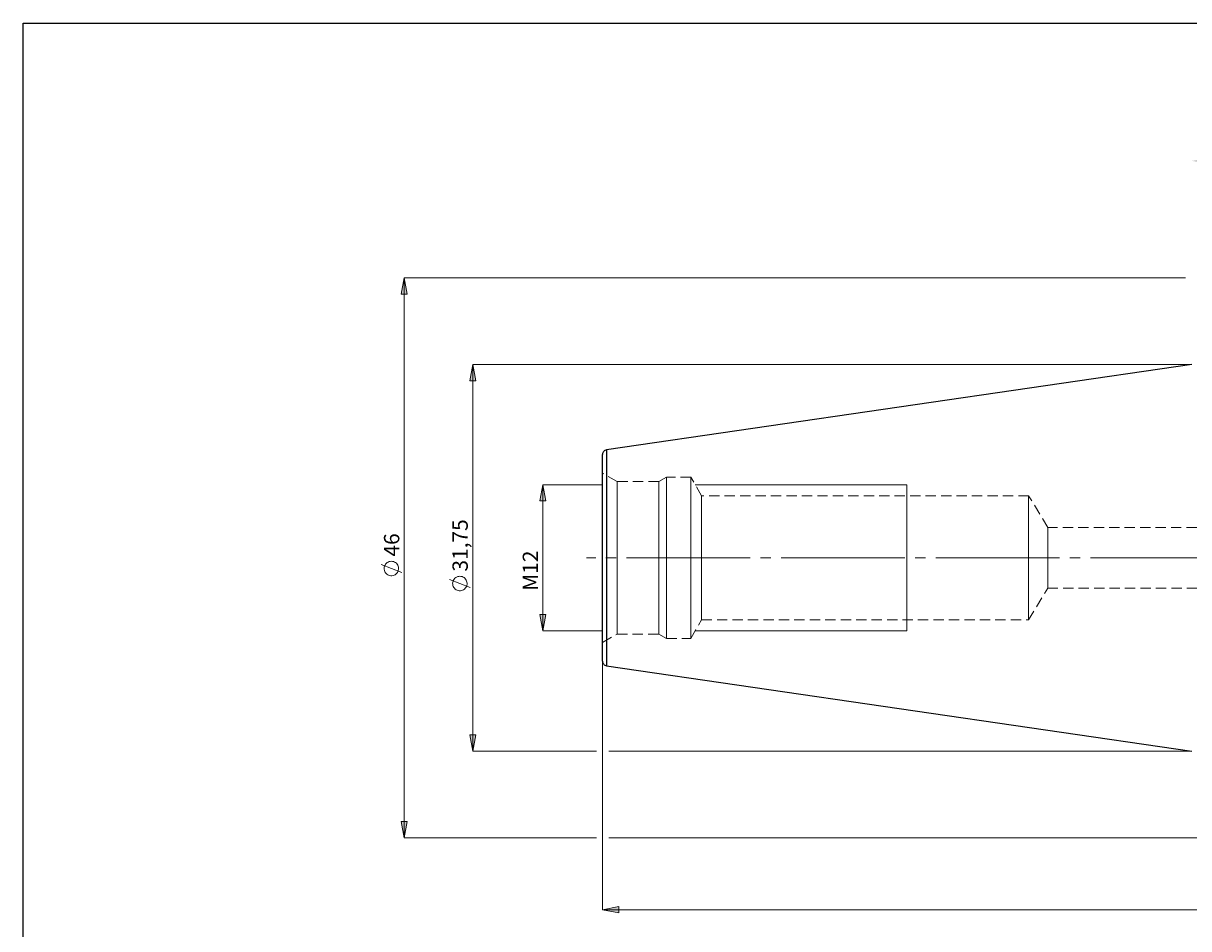
# Model space of a CAD drawing. Extents: x 13 to 827, y 18 to 576.
# Drawn here: x 13 to 420, y 260 to 576 of the extents above; entities that cross this region are included whole.
import ezdxf

# ---------------------------------------------------------------- set-up
doc = ezdxf.new("R2010")
doc.units = 0
doc.header["$MEASUREMENT"] = 0
for name, pattern in [('AI-Linetype-0', [54, 43.200001, -3.6, 3.6, -3.6]), ('AI-Linetype-210', [5.4, 3.6, -1.8]), ('AI-Linetype-211', [5.4, 3.6, -1.8]), ('AI-Linetype-216', [5.4, 3.6, -1.8]), ('AI-Linetype-217', [5.4, 3.6, -1.8]), ('AI-Linetype-218', [5.4, 3.6, -1.8]), ('AI-Linetype-219', [5.4, 3.6, -1.8]), ('AI-Linetype-220', [5.4, 3.6, -1.8]), ('AI-Linetype-221', [5.4, 3.6, -1.8]), ('AI-Linetype-222', [5.4, 3.6, -1.8]), ('AI-Linetype-223', [5.4, 3.6, -1.8]), ('AI-Linetype-226', [5.4, 3.6, -1.8]), ('AI-Linetype-227', [5.4, 3.6, -1.8]), ('AI-Linetype-228', [5.4, 3.6, -1.8]), ('AI-Linetype-229', [5.4, 3.6, -1.8]), ('AI-Linetype-230', [5.4, 3.6, -1.8]), ('AI-Linetype-231', [5.4, 3.6, -1.8]), ('AI-Linetype-82', [5.4, 3.6, -1.8]), ('AI-Linetype-83', [5.4, 3.6, -1.8]), ('AI-Linetype-87', [5.4, 3.6, -1.8]), ('AI-Linetype-88', [5.4, 3.6, -1.8]), ('AI-Linetype-89', [5.4, 3.6, -1.8]), ('AI-Linetype-90', [5.4, 3.6, -1.8]), ('AI-Linetype-94', [5.4, 3.6, -1.8]), ('AI-Linetype-95', [5.4, 3.6, -1.8])]:
    doc.linetypes.add(name, pattern=pattern)
doc.layers.add('Ebene 1', color=7, linetype='Continuous', lineweight=0)

msp = doc.modelspace()

# ---------------------------------------------------------------- hatches: boundary and pattern name
at = {"layer": 'Ebene 1', "true_color": 0x000000, "transparency": 33554687}
h = msp.add_hatch(color=18, dxfattribs=at)
h.dxf.hatch_style = 2
edge = h.paths.add_edge_path()
edge.add_spline(control_points=[(215.03, 266.28), (215.03, 266.28), (220.7, 267.34), (220.7, 267.34), (220.7, 267.34), (220.7, 265.22), (220.7, 265.22)], knot_values=[0, 0, 0, 0, 1, 1, 1, 2, 2, 2, 2], degree=3, periodic=0)
edge.add_line((220.7, 265.22), (215.03, 266.28))
edge = h.paths.add_edge_path()
edge.add_spline(control_points=[(692.96, 266.28), (692.96, 266.28), (687.29, 265.22), (687.29, 265.22), (687.29, 265.22), (687.29, 267.34), (687.29, 267.34)], knot_values=[0, 0, 0, 0, 1, 1, 1, 2, 2, 2, 2], degree=3, periodic=0)
edge.add_line((687.29, 267.34), (692.96, 266.28))
edge = h.paths.add_edge_path()
edge.add_spline(control_points=[(420.83, 527.66), (420.83, 527.66), (426.5, 528.73), (426.5, 528.73), (426.5, 528.73), (426.5, 526.6), (426.5, 526.6)], knot_values=[0, 0, 0, 0, 1, 1, 1, 2, 2, 2, 2], degree=3, periodic=0)
edge.add_line((426.5, 526.6), (420.83, 527.66))
edge = h.paths.add_edge_path()
edge.add_spline(control_points=[(692.96, 527.66), (692.96, 527.66), (687.29, 526.6), (687.29, 526.6), (687.29, 526.6), (687.29, 528.73), (687.29, 528.73)], knot_values=[0, 0, 0, 0, 1, 1, 1, 2, 2, 2, 2], degree=3, periodic=0)
edge.add_line((687.29, 528.73), (692.96, 527.66))
edge = h.paths.add_edge_path()
edge.add_spline(control_points=[(594.77, 463.81), (594.77, 463.81), (594.97, 469.58), (594.97, 469.58), (594.97, 469.58), (597.04, 469.12), (597.04, 469.12)], knot_values=[0, 0, 0, 0, 1, 1, 1, 2, 2, 2, 2], degree=3, periodic=0)
edge.add_line((597.04, 469.12), (594.77, 463.81))
edge = h.paths.add_edge_path()
edge.add_spline(control_points=[(593.81, 452.88), (593.81, 452.88), (595.13, 447.26), (595.13, 447.26), (595.13, 447.26), (593.01, 447.17), (593.01, 447.17)], knot_values=[0, 0, 0, 0, 1, 1, 1, 2, 2, 2, 2], degree=3, periodic=0)
edge.add_line((593.01, 447.17), (593.81, 452.88))
h = msp.add_hatch(color=18, dxfattribs=at)
h.dxf.hatch_style = 2
edge = h.paths.add_edge_path()
edge.add_spline(control_points=[(194.13, 363.59), (194.13, 363.59), (193.07, 369.26), (193.07, 369.26), (193.07, 369.26), (195.19, 369.26), (195.19, 369.26)], knot_values=[0, 0, 0, 0, 1, 1, 1, 2, 2, 2, 2], degree=3, periodic=0)
edge.add_line((195.19, 369.26), (194.13, 363.59))
edge = h.paths.add_edge_path()
edge.add_spline(control_points=[(194.13, 414.61), (194.13, 414.61), (195.19, 408.94), (195.19, 408.94), (195.19, 408.94), (193.07, 408.94), (193.07, 408.94)], knot_values=[0, 0, 0, 0, 1, 1, 1, 2, 2, 2, 2], degree=3, periodic=0)
edge.add_line((193.07, 408.94), (194.13, 414.61))
edge = h.paths.add_edge_path()
edge.add_spline(control_points=[(713.18, 367.84), (713.18, 367.84), (712.11, 373.51), (712.11, 373.51), (712.11, 373.51), (714.24, 373.51), (714.24, 373.51)], knot_values=[0, 0, 0, 0, 1, 1, 1, 2, 2, 2, 2], degree=3, periodic=0)
edge.add_line((714.24, 373.51), (713.18, 367.84))
edge = h.paths.add_edge_path()
edge.add_spline(control_points=[(713.18, 410.36), (713.18, 410.36), (714.24, 404.69), (714.24, 404.69), (714.24, 404.69), (712.11, 404.69), (712.11, 404.69)], knot_values=[0, 0, 0, 0, 1, 1, 1, 2, 2, 2, 2], degree=3, periodic=0)
edge.add_line((712.11, 404.69), (713.18, 410.36))
edge = h.paths.add_edge_path()
edge.add_spline(control_points=[(145.76, 291.4), (145.76, 291.4), (144.69, 297.07), (144.69, 297.07), (144.69, 297.07), (146.82, 297.07), (146.82, 297.07)], knot_values=[0, 0, 0, 0, 1, 1, 1, 2, 2, 2, 2], degree=3, periodic=0)
edge.add_line((146.82, 297.07), (145.76, 291.4))
edge = h.paths.add_edge_path()
edge.add_spline(control_points=[(145.76, 486.8), (145.76, 486.8), (146.82, 481.13), (146.82, 481.13), (146.82, 481.13), (144.69, 481.13), (144.69, 481.13)], knot_values=[0, 0, 0, 0, 1, 1, 1, 2, 2, 2, 2], degree=3, periodic=0)
edge.add_line((144.69, 481.13), (145.76, 486.8))
h = msp.add_hatch(color=18, dxfattribs=at)
h.dxf.hatch_style = 2
edge = h.paths.add_edge_path()
edge.add_spline(control_points=[(169.68, 456.6), (169.68, 456.6), (170.74, 450.93), (170.74, 450.93), (170.74, 450.93), (168.62, 450.93), (168.62, 450.93)], knot_values=[0, 0, 0, 0, 1, 1, 1, 2, 2, 2, 2], degree=3, periodic=0)
edge.add_line((168.62, 450.93), (169.68, 456.6))
edge = h.paths.add_edge_path()
edge.add_spline(control_points=[(169.68, 321.6), (169.68, 321.6), (168.62, 327.27), (168.62, 327.27), (168.62, 327.27), (170.74, 327.27), (170.74, 327.27)], knot_values=[0, 0, 0, 0, 1, 1, 1, 2, 2, 2, 2], degree=3, periodic=0)
edge.add_line((170.74, 327.27), (169.68, 321.6))
edge = h.paths.add_edge_path()
edge.add_spline(control_points=[(755.32, 452.88), (755.32, 452.88), (756.38, 447.21), (756.38, 447.21), (756.38, 447.21), (754.25, 447.21), (754.25, 447.21)], knot_values=[0, 0, 0, 0, 1, 1, 1, 2, 2, 2, 2], degree=3, periodic=0)
edge.add_line((754.25, 447.21), (755.32, 452.88))
edge = h.paths.add_edge_path()
edge.add_spline(control_points=[(755.32, 325.32), (755.32, 325.32), (754.25, 330.99), (754.25, 330.99), (754.25, 330.99), (756.38, 330.99), (756.38, 330.99)], knot_values=[0, 0, 0, 0, 1, 1, 1, 2, 2, 2, 2], degree=3, periodic=0)
edge.add_line((756.38, 330.99), (755.32, 325.32))

# ---------------------------------------------------------------- linework, layer by layer
at = {"layer": 'Ebene 1', "color": 18, "linetype": 'AI-Linetype-211', "lineweight": 18, "true_color": 0x000000}
msp.add_line((220.14, 415.7), (215.03, 418.65), dxfattribs=at)
at = {"layer": 'Ebene 1', "color": 18, "linetype": 'AI-Linetype-223', "lineweight": 18, "true_color": 0x000000}
msp.add_line((234.65, 415.7), (220.14, 415.7), dxfattribs=at)
at = {"layer": 'Ebene 1', "color": 18, "linetype": 'AI-Linetype-220', "lineweight": 18, "true_color": 0x000000}
msp.add_line((237.36, 417.27), (234.65, 415.7), dxfattribs=at)
at = {"layer": 'Ebene 1', "color": 18, "linetype": 'AI-Linetype-217', "lineweight": 18, "true_color": 0x000000}
msp.add_line((245.86, 417.27), (237.36, 417.27), dxfattribs=at)
at = {"layer": 'Ebene 1', "color": 18, "linetype": 'AI-Linetype-219', "lineweight": 18, "true_color": 0x000000}
msp.add_line((249.6, 410.78), (245.86, 417.27), dxfattribs=at)
at = {"layer": 'Ebene 1', "color": 18, "linetype": 'AI-Linetype-227', "lineweight": 18, "true_color": 0x000000}
msp.add_line((363.85, 410.78), (249.61, 410.78), dxfattribs=at)
at = {"layer": 'Ebene 1', "color": 18, "linetype": 'AI-Linetype-229', "lineweight": 18, "true_color": 0x000000}
msp.add_line((370.5, 399.73), (363.85, 410.78), dxfattribs=at)
at = {"layer": 'Ebene 1', "color": 18, "linetype": 'AI-Linetype-230', "lineweight": 18, "true_color": 0x000000}
msp.add_line((514.37, 399.73), (370.5, 399.73), dxfattribs=at)
at = {"layer": 'Ebene 1', "color": 18, "linetype": 'AI-Linetype-0', "lineweight": 18, "true_color": 0x000000}
msp.add_line((698.62, 389.1), (209.36, 389.1), dxfattribs=at)
at = {"layer": 'Ebene 1', "color": 18, "linetype": 'AI-Linetype-228', "lineweight": 18, "true_color": 0x000000}
msp.add_line((363.85, 367.41), (370.5, 378.47), dxfattribs=at)
at = {"layer": 'Ebene 1', "color": 18, "linetype": 'AI-Linetype-231', "lineweight": 18, "true_color": 0x000000}
msp.add_line((370.5, 378.47), (514.37, 378.47), dxfattribs=at)
at = {"layer": 'Ebene 1', "color": 18, "linetype": 'AI-Linetype-218', "lineweight": 18, "true_color": 0x000000}
msp.add_line((245.86, 360.93), (249.6, 367.41), dxfattribs=at)
at = {"layer": 'Ebene 1', "color": 18, "linetype": 'AI-Linetype-226', "lineweight": 18, "true_color": 0x000000}
msp.add_line((249.6, 367.41), (363.85, 367.41), dxfattribs=at)
at = {"layer": 'Ebene 1', "color": 18, "linetype": 'AI-Linetype-210', "lineweight": 18, "true_color": 0x000000}
msp.add_line((215.03, 359.55), (220.14, 362.5), dxfattribs=at)
at = {"layer": 'Ebene 1', "color": 18, "linetype": 'AI-Linetype-222', "lineweight": 18, "true_color": 0x000000}
msp.add_line((220.14, 362.5), (234.64, 362.5), dxfattribs=at)
at = {"layer": 'Ebene 1', "color": 18, "linetype": 'AI-Linetype-221', "lineweight": 18, "true_color": 0x000000}
msp.add_line((234.65, 362.5), (237.36, 360.93), dxfattribs=at)
at = {"layer": 'Ebene 1', "color": 18, "linetype": 'AI-Linetype-216', "lineweight": 18, "true_color": 0x000000}
msp.add_line((237.36, 360.93), (245.86, 360.93), dxfattribs=at)
at = {"layer": 'Ebene 1', "color": 18, "lineweight": 25, "true_color": 0x000000}
msp.add_lwpolyline([(12.7, 18.32), (12.7, 575.68), (827.3, 575.68), (827.3, 18.32)], close=True, dxfattribs=at)
at = {"layer": 'Ebene 1', "color": 18, "linetype": 'AI-Linetype-83', "lineweight": 18, "true_color": 0x000000}
msp.add_lwpolyline([(215.03, 389.1), (215.03, 392.47), (215.03, 395.79), (215.03, 399.03), (215.03, 402.14), (215.03, 405.08), (215.03, 407.81), (215.03, 410.29), (215.03, 412.5), (215.03, 414.41), (215.03, 415.98), (215.03, 417.2), (215.03, 418.06), (215.03, 418.54), (215.03, 418.64), (215.03, 418.35), (215.03, 417.68), (215.03, 416.64), (215.03, 415.24), (215.03, 413.49), (215.03, 411.43), (215.03, 409.08), (215.03, 406.47), (215.03, 403.63), (215.03, 400.6), (215.03, 397.43), (215.03, 394.14), (215.03, 390.79), (215.03, 387.41), (215.03, 384.06), (215.03, 380.77), (215.03, 377.6), (215.03, 374.57), (215.03, 371.73), (215.03, 369.12), (215.03, 366.77), (215.03, 364.71), (215.03, 362.96), (215.03, 361.56), (215.03, 360.52), (215.03, 359.85), (215.03, 359.56), (215.03, 359.66), (215.03, 360.14), (215.03, 360.99), (215.03, 362.22), (215.03, 363.79), (215.03, 365.7), (215.03, 367.91), (215.03, 370.39), (215.03, 373.12), (215.03, 376.06), (215.03, 379.17), (215.03, 382.41), (215.03, 385.73), (215.03, 389.1)], dxfattribs=at)
at = {"layer": 'Ebene 1', "color": 18, "linetype": 'AI-Linetype-82', "lineweight": 18, "true_color": 0x000000}
msp.add_lwpolyline([(220.14, 385.89), (220.14, 389.1), (220.14, 392.31), (220.14, 395.47), (220.14, 398.53), (220.14, 401.46), (220.14, 404.21), (220.14, 406.74), (220.14, 409.01), (220.14, 410.99), (220.14, 412.66), (220.14, 413.97), (220.14, 414.93), (220.14, 415.51), (220.14, 415.7), (220.14, 415.51), (220.14, 414.93), (220.14, 413.97), (220.14, 412.66), (220.14, 410.99), (220.14, 409.01), (220.14, 406.74), (220.14, 404.21), (220.14, 401.46), (220.14, 398.53), (220.14, 395.47), (220.14, 392.31), (220.14, 389.1), (220.14, 385.89), (220.14, 382.73), (220.14, 379.67), (220.14, 376.74), (220.14, 373.99), (220.14, 371.46), (220.14, 369.19), (220.14, 367.2), (220.14, 365.54), (220.14, 364.22), (220.14, 363.27), (220.14, 362.69), (220.14, 362.5), (220.14, 362.69), (220.14, 363.27), (220.14, 364.22), (220.14, 365.54), (220.14, 367.2), (220.14, 369.19), (220.14, 371.46), (220.14, 373.99), (220.14, 376.74), (220.14, 379.67), (220.14, 382.73), (220.14, 385.89)], dxfattribs=at)
at = {"layer": 'Ebene 1', "color": 18, "linetype": 'AI-Linetype-90', "lineweight": 18, "true_color": 0x000000}
msp.add_lwpolyline([(234.65, 385.89), (234.65, 389.1), (234.65, 392.31), (234.65, 395.47), (234.65, 398.53), (234.65, 401.46), (234.65, 404.21), (234.65, 406.74), (234.65, 409.01), (234.65, 410.99), (234.65, 412.66), (234.65, 413.97), (234.65, 414.93), (234.65, 415.51), (234.65, 415.7), (234.65, 415.51), (234.65, 414.93), (234.65, 413.97), (234.65, 412.66), (234.65, 410.99), (234.65, 409.01), (234.65, 406.74), (234.65, 404.21), (234.65, 401.46), (234.65, 398.53), (234.65, 395.47), (234.65, 392.31), (234.65, 389.1), (234.65, 385.89), (234.65, 382.73), (234.65, 379.67), (234.65, 376.74), (234.65, 373.99), (234.65, 371.46), (234.65, 369.19), (234.65, 367.2), (234.65, 365.54), (234.65, 364.22), (234.65, 363.27), (234.65, 362.69), (234.65, 362.5), (234.65, 362.69), (234.65, 363.27), (234.65, 364.22), (234.65, 365.54), (234.65, 367.2), (234.65, 369.19), (234.65, 371.46), (234.65, 373.99), (234.65, 376.74), (234.65, 379.67), (234.65, 382.73), (234.65, 385.89)], dxfattribs=at)
at = {"layer": 'Ebene 1', "color": 18, "linetype": 'AI-Linetype-88', "lineweight": 18, "true_color": 0x000000}
msp.add_lwpolyline([(237.36, 385.83), (237.36, 389.1), (237.36, 392.37), (237.36, 395.6), (237.36, 398.73), (237.36, 401.74), (237.36, 404.58), (237.36, 407.21), (237.36, 409.59), (237.36, 411.69), (237.36, 413.49), (237.36, 414.96), (237.36, 416.08), (237.36, 416.84), (237.36, 417.22), (237.36, 417.27), (237.36, 417.22), (237.36, 416.84), (237.36, 416.08), (237.36, 414.96), (237.36, 413.49), (237.36, 411.69), (237.36, 409.59), (237.36, 407.21), (237.36, 404.58), (237.36, 401.74), (237.36, 398.73), (237.36, 395.6), (237.36, 392.37), (237.36, 389.1), (237.36, 385.83), (237.36, 382.6), (237.36, 379.46), (237.36, 376.46), (237.36, 373.62), (237.36, 370.99), (237.36, 368.61), (237.36, 366.5), (237.36, 364.7), (237.36, 363.23), (237.36, 362.11), (237.36, 361.36), (237.36, 360.98), (237.36, 360.93), (237.36, 360.98), (237.36, 361.36), (237.36, 362.11), (237.36, 363.23), (237.36, 364.7), (237.36, 366.5), (237.36, 368.61), (237.36, 370.99), (237.36, 373.62), (237.36, 376.46), (237.36, 379.46), (237.36, 382.6), (237.36, 385.83)], dxfattribs=at)
at = {"layer": 'Ebene 1', "color": 18, "linetype": 'AI-Linetype-87', "lineweight": 18, "true_color": 0x000000}
msp.add_lwpolyline([(245.86, 385.83), (245.86, 389.1), (245.86, 392.37), (245.86, 395.6), (245.86, 398.73), (245.86, 401.74), (245.86, 404.58), (245.86, 407.21), (245.86, 409.59), (245.86, 411.69), (245.86, 413.49), (245.86, 414.96), (245.86, 416.08), (245.86, 416.84), (245.86, 417.22), (245.86, 417.27), (245.86, 417.22), (245.86, 416.84), (245.86, 416.08), (245.86, 414.96), (245.86, 413.49), (245.86, 411.69), (245.86, 409.59), (245.86, 407.21), (245.86, 404.58), (245.86, 401.74), (245.86, 398.73), (245.86, 395.6), (245.86, 392.37), (245.86, 389.1), (245.86, 385.83), (245.86, 382.6), (245.86, 379.46), (245.86, 376.46), (245.86, 373.62), (245.86, 370.99), (245.86, 368.61), (245.86, 366.5), (245.86, 364.7), (245.86, 363.23), (245.86, 362.11), (245.86, 361.36), (245.86, 360.98), (245.86, 360.93), (245.86, 360.98), (245.86, 361.36), (245.86, 362.11), (245.86, 363.23), (245.86, 364.7), (245.86, 366.5), (245.86, 368.61), (245.86, 370.99), (245.86, 373.62), (245.86, 376.46), (245.86, 379.46), (245.86, 382.6), (245.86, 385.83)], dxfattribs=at)
at = {"layer": 'Ebene 1', "color": 18, "linetype": 'AI-Linetype-89', "lineweight": 18, "true_color": 0x000000}
msp.add_lwpolyline([(249.6, 386.21), (249.6, 389.1), (249.6, 391.99), (249.6, 394.83), (249.6, 397.56), (249.6, 400.15), (249.6, 402.54), (249.6, 404.69), (249.6, 406.56), (249.6, 408.12), (249.6, 409.33), (249.6, 410.19), (249.6, 410.67), (249.6, 410.78), (249.6, 410.77), (249.6, 410.48), (249.6, 409.81), (249.6, 408.77), (249.6, 407.38), (249.6, 405.66), (249.6, 403.64), (249.6, 401.37), (249.6, 398.88), (249.6, 396.21), (249.6, 393.42), (249.6, 390.55), (249.6, 387.65), (249.6, 384.78), (249.6, 381.99), (249.6, 379.32), (249.6, 376.83), (249.6, 374.55), (249.6, 372.54), (249.6, 370.82), (249.6, 369.43), (249.6, 368.39), (249.6, 367.72), (249.6, 367.43), (249.6, 367.41), (249.6, 367.52), (249.6, 368), (249.6, 368.86), (249.6, 370.08), (249.6, 371.64), (249.6, 373.51), (249.6, 375.66), (249.6, 378.05), (249.6, 380.63), (249.6, 383.37), (249.6, 386.21)], dxfattribs=at)
at = {"layer": 'Ebene 1', "color": 18, "linetype": 'AI-Linetype-94', "lineweight": 18, "true_color": 0x000000}
msp.add_lwpolyline([(363.85, 386.21), (363.85, 389.1), (363.85, 391.99), (363.85, 394.83), (363.85, 397.56), (363.85, 400.15), (363.85, 402.54), (363.85, 404.69), (363.85, 406.56), (363.85, 408.12), (363.85, 409.33), (363.85, 410.19), (363.85, 410.67), (363.85, 410.78), (363.85, 410.77), (363.85, 410.48), (363.85, 409.81), (363.85, 408.77), (363.85, 407.38), (363.85, 405.66), (363.85, 403.64), (363.85, 401.37), (363.85, 398.88), (363.85, 396.21), (363.85, 393.42), (363.85, 390.55), (363.85, 387.65), (363.85, 384.78), (363.85, 381.99), (363.85, 379.32), (363.85, 376.83), (363.85, 374.55), (363.85, 372.54), (363.85, 370.82), (363.85, 369.43), (363.85, 368.39), (363.85, 367.72), (363.85, 367.43), (363.85, 367.41), (363.85, 367.52), (363.85, 368), (363.85, 368.86), (363.85, 370.08), (363.85, 371.64), (363.85, 373.51), (363.85, 375.66), (363.85, 378.05), (363.85, 380.63), (363.85, 383.37), (363.85, 386.21)], dxfattribs=at)
at = {"layer": 'Ebene 1', "color": 18, "linetype": 'AI-Linetype-95', "lineweight": 18, "true_color": 0x000000}
msp.add_lwpolyline([(370.5, 391.11), (370.5, 389.1), (370.5, 387.09), (370.5, 385.15), (370.5, 383.35), (370.5, 381.76), (370.5, 380.44), (370.5, 379.43), (370.5, 378.77), (370.5, 378.48), (370.5, 378.47), (370.5, 378.58), (370.5, 379.05), (370.5, 379.89), (370.5, 381.07), (370.5, 382.53), (370.5, 384.23), (370.5, 386.1), (370.5, 388.09), (370.5, 390.11), (370.5, 392.09), (370.5, 393.97), (370.5, 395.67), (370.5, 397.13), (370.5, 398.3), (370.5, 399.14), (370.5, 399.62), (370.5, 399.73), (370.5, 399.72), (370.5, 399.43), (370.5, 398.77), (370.5, 397.76), (370.5, 396.43), (370.5, 394.85), (370.5, 393.05), (370.5, 391.11)], dxfattribs=at)
at = {"layer": 'Ebene 1', "color": 18, "lineweight": 18, "true_color": 0x000000}
for points, knots in [([(145.76, 486.8), (145.76, 486.8), (146.82, 481.13), (146.82, 481.13), (146.82, 481.13), (144.69, 481.13), (144.69, 481.13), (144.69, 481.13), (145.76, 486.8), (145.76, 486.8)], [0, 0, 0, 0, 1, 1, 1, 2, 2, 2, 3, 3, 3, 3]), ([(169.68, 456.6), (169.68, 456.6), (170.74, 450.93), (170.74, 450.93), (170.74, 450.93), (168.62, 450.93), (168.62, 450.93), (168.62, 450.93), (169.68, 456.6), (169.68, 456.6)], [0, 0, 0, 0, 1, 1, 1, 2, 2, 2, 3, 3, 3, 3]), ([(194.13, 414.61), (194.13, 414.61), (195.19, 408.94), (195.19, 408.94), (195.19, 408.94), (193.07, 408.94), (193.07, 408.94), (193.07, 408.94), (194.13, 414.61), (194.13, 414.61)], [0, 0, 0, 0, 1, 1, 1, 2, 2, 2, 3, 3, 3, 3]), ([(321.33, 414.61), (321.33, 414.61), (321.33, 414.54), (321.33, 414.54), (321.33, 414.54), (321.33, 413.97), (321.33, 413.97), (321.33, 413.97), (321.33, 412.85), (321.33, 412.85), (321.33, 412.85), (321.33, 411.19), (321.33, 411.19), (321.33, 411.19), (321.33, 409.04), (321.33, 409.04), (321.33, 409.04), (321.33, 406.45), (321.33, 406.45), (321.33, 406.45), (321.33, 403.47), (321.33, 403.47), (321.33, 403.47), (321.33, 400.17), (321.33, 400.17), (321.33, 400.17), (321.33, 396.62), (321.33, 396.62), (321.33, 396.62), (321.33, 392.9), (321.33, 392.9), (321.33, 392.9), (321.33, 389.1), (321.33, 389.1)], [0, 0, 0, 0, 1, 1, 1, 2, 2, 2, 3, 3, 3, 4, 4, 4, 5, 5, 5, 6, 6, 6, 7, 7, 7, 8, 8, 8, 9, 9, 9, 10, 10, 10, 11, 11, 11, 11]), ([(141.26, 387.9), (141.26, 387.9), (140.87, 387.87), (140.87, 387.87), (140.87, 387.87), (140.5, 387.79), (140.5, 387.79), (140.5, 387.79), (140.14, 387.64), (140.14, 387.64), (140.14, 387.64), (139.81, 387.44), (139.81, 387.44), (139.81, 387.44), (139.51, 387.2), (139.51, 387.2), (139.51, 387.2), (139.25, 386.91), (139.25, 386.91), (139.25, 386.91), (139.04, 386.59), (139.04, 386.59), (139.04, 386.59), (138.88, 386.23), (138.88, 386.23), (138.88, 386.23), (138.78, 385.86), (138.78, 385.86), (138.78, 385.86), (138.74, 385.48), (138.74, 385.48), (138.74, 385.48), (138.75, 385.09), (138.75, 385.09), (138.75, 385.09), (138.83, 384.71), (138.83, 384.71), (138.83, 384.71), (138.96, 384.35), (138.96, 384.35), (138.96, 384.35), (139.14, 384.01), (139.14, 384.01), (139.14, 384.01), (139.37, 383.71), (139.37, 383.71), (139.37, 383.71), (139.65, 383.44), (139.65, 383.44), (139.65, 383.44), (139.97, 383.22), (139.97, 383.22), (139.97, 383.22), (140.31, 383.05), (140.31, 383.05), (140.31, 383.05), (140.68, 382.93), (140.68, 382.93), (140.68, 382.93), (141.06, 382.87), (141.06, 382.87), (141.06, 382.87), (141.45, 382.87), (141.45, 382.87), (141.45, 382.87), (141.83, 382.93), (141.83, 382.93), (141.83, 382.93), (142.2, 383.05), (142.2, 383.05), (142.2, 383.05), (142.54, 383.22), (142.54, 383.22), (142.54, 383.22), (142.86, 383.44), (142.86, 383.44), (142.86, 383.44), (143.14, 383.71), (143.14, 383.71), (143.14, 383.71), (143.37, 384.01), (143.37, 384.01), (143.37, 384.01), (143.56, 384.35), (143.56, 384.35), (143.56, 384.35), (143.69, 384.71), (143.69, 384.71), (143.69, 384.71), (143.76, 385.09), (143.76, 385.09), (143.76, 385.09), (143.77, 385.48), (143.77, 385.48), (143.77, 385.48), (143.73, 385.86), (143.73, 385.86), (143.73, 385.86), (143.63, 386.23), (143.63, 386.23), (143.63, 386.23), (143.47, 386.59), (143.47, 386.59), (143.47, 386.59), (143.26, 386.91), (143.26, 386.91), (143.26, 386.91), (143, 387.2), (143, 387.2), (143, 387.2), (142.71, 387.44), (142.71, 387.44), (142.71, 387.44), (142.37, 387.64), (142.37, 387.64), (142.37, 387.64), (142.02, 387.79), (142.02, 387.79), (142.02, 387.79), (141.64, 387.87), (141.64, 387.87), (141.64, 387.87), (141.26, 387.9), (141.26, 387.9)], [0, 0, 0, 0, 1, 1, 1, 2, 2, 2, 3, 3, 3, 4, 4, 4, 5, 5, 5, 6, 6, 6, 7, 7, 7, 8, 8, 8, 9, 9, 9, 10, 10, 10, 11, 11, 11, 12, 12, 12, 13, 13, 13, 14, 14, 14, 15, 15, 15, 16, 16, 16, 17, 17, 17, 18, 18, 18, 19, 19, 19, 20, 20, 20, 21, 21, 21, 22, 22, 22, 23, 23, 23, 24, 24, 24, 25, 25, 25, 26, 26, 26, 27, 27, 27, 28, 28, 28, 29, 29, 29, 30, 30, 30, 31, 31, 31, 32, 32, 32, 33, 33, 33, 34, 34, 34, 35, 35, 35, 36, 36, 36, 37, 37, 37, 38, 38, 38, 39, 39, 39, 40, 40, 40, 41, 41, 41, 41]), ([(165.18, 382.67), (165.18, 382.67), (164.79, 382.64), (164.79, 382.64), (164.79, 382.64), (164.42, 382.55), (164.42, 382.55), (164.42, 382.55), (164.06, 382.4), (164.06, 382.4), (164.06, 382.4), (163.73, 382.21), (163.73, 382.21), (163.73, 382.21), (163.43, 381.96), (163.43, 381.96), (163.43, 381.96), (163.18, 381.67), (163.18, 381.67), (163.18, 381.67), (162.97, 381.35), (162.97, 381.35), (162.97, 381.35), (162.81, 381), (162.81, 381), (162.81, 381), (162.71, 380.63), (162.71, 380.63), (162.71, 380.63), (162.66, 380.24), (162.66, 380.24), (162.66, 380.24), (162.68, 379.86), (162.68, 379.86), (162.68, 379.86), (162.75, 379.48), (162.75, 379.48), (162.75, 379.48), (162.88, 379.12), (162.88, 379.12), (162.88, 379.12), (163.06, 378.78), (163.06, 378.78), (163.06, 378.78), (163.3, 378.47), (163.3, 378.47), (163.3, 378.47), (163.58, 378.2), (163.58, 378.2), (163.58, 378.2), (163.89, 377.98), (163.89, 377.98), (163.89, 377.98), (164.24, 377.81), (164.24, 377.81), (164.24, 377.81), (164.61, 377.69), (164.61, 377.69), (164.61, 377.69), (164.99, 377.63), (164.99, 377.63), (164.99, 377.63), (165.37, 377.63), (165.37, 377.63), (165.37, 377.63), (165.75, 377.69), (165.75, 377.69), (165.75, 377.69), (166.12, 377.81), (166.12, 377.81), (166.12, 377.81), (166.47, 377.98), (166.47, 377.98), (166.47, 377.98), (166.78, 378.2), (166.78, 378.2), (166.78, 378.2), (167.06, 378.47), (167.06, 378.47), (167.06, 378.47), (167.29, 378.78), (167.29, 378.78), (167.29, 378.78), (167.48, 379.12), (167.48, 379.12), (167.48, 379.12), (167.61, 379.48), (167.61, 379.48), (167.61, 379.48), (167.68, 379.86), (167.68, 379.86), (167.68, 379.86), (167.7, 380.24), (167.7, 380.24), (167.7, 380.24), (167.65, 380.63), (167.65, 380.63), (167.65, 380.63), (167.55, 381), (167.55, 381), (167.55, 381), (167.39, 381.35), (167.39, 381.35), (167.39, 381.35), (167.18, 381.67), (167.18, 381.67), (167.18, 381.67), (166.93, 381.96), (166.93, 381.96), (166.93, 381.96), (166.63, 382.21), (166.63, 382.21), (166.63, 382.21), (166.3, 382.4), (166.3, 382.4), (166.3, 382.4), (165.94, 382.55), (165.94, 382.55), (165.94, 382.55), (165.56, 382.64), (165.56, 382.64), (165.56, 382.64), (165.18, 382.67), (165.18, 382.67)], [0, 0, 0, 0, 1, 1, 1, 2, 2, 2, 3, 3, 3, 4, 4, 4, 5, 5, 5, 6, 6, 6, 7, 7, 7, 8, 8, 8, 9, 9, 9, 10, 10, 10, 11, 11, 11, 12, 12, 12, 13, 13, 13, 14, 14, 14, 15, 15, 15, 16, 16, 16, 17, 17, 17, 18, 18, 18, 19, 19, 19, 20, 20, 20, 21, 21, 21, 22, 22, 22, 23, 23, 23, 24, 24, 24, 25, 25, 25, 26, 26, 26, 27, 27, 27, 28, 28, 28, 29, 29, 29, 30, 30, 30, 31, 31, 31, 32, 32, 32, 33, 33, 33, 34, 34, 34, 35, 35, 35, 36, 36, 36, 37, 37, 37, 38, 38, 38, 39, 39, 39, 40, 40, 40, 41, 41, 41, 41]), ([(321.33, 385.3), (321.33, 385.3), (321.33, 381.58), (321.33, 381.58), (321.33, 381.58), (321.33, 378.03), (321.33, 378.03), (321.33, 378.03), (321.33, 374.73), (321.33, 374.73), (321.33, 374.73), (321.33, 371.75), (321.33, 371.75), (321.33, 371.75), (321.33, 369.15), (321.33, 369.15), (321.33, 369.15), (321.33, 367), (321.33, 367), (321.33, 367), (321.33, 365.35), (321.33, 365.35), (321.33, 365.35), (321.33, 364.23), (321.33, 364.23), (321.33, 364.23), (321.33, 363.66), (321.33, 363.66), (321.33, 363.66), (321.33, 363.59), (321.33, 363.59)], [0, 0, 0, 0, 1, 1, 1, 2, 2, 2, 3, 3, 3, 4, 4, 4, 5, 5, 5, 6, 6, 6, 7, 7, 7, 8, 8, 8, 9, 9, 9, 10, 10, 10, 10]), ([(194.13, 363.59), (194.13, 363.59), (193.07, 369.26), (193.07, 369.26), (193.07, 369.26), (195.19, 369.26), (195.19, 369.26), (195.19, 369.26), (194.13, 363.59), (194.13, 363.59)], [0, 0, 0, 0, 1, 1, 1, 2, 2, 2, 3, 3, 3, 3]), ([(169.68, 321.6), (169.68, 321.6), (168.62, 327.27), (168.62, 327.27), (168.62, 327.27), (170.74, 327.27), (170.74, 327.27), (170.74, 327.27), (169.68, 321.6), (169.68, 321.6)], [0, 0, 0, 0, 1, 1, 1, 2, 2, 2, 3, 3, 3, 3]), ([(145.76, 291.4), (145.76, 291.4), (144.69, 297.07), (144.69, 297.07), (144.69, 297.07), (146.82, 297.07), (146.82, 297.07), (146.82, 297.07), (145.76, 291.4), (145.76, 291.4)], [0, 0, 0, 0, 1, 1, 1, 2, 2, 2, 3, 3, 3, 3]), ([(215.03, 266.28), (215.03, 266.28), (220.7, 267.34), (220.7, 267.34), (220.7, 267.34), (220.7, 265.22), (220.7, 265.22), (220.7, 265.22), (215.03, 266.28), (215.03, 266.28)], [0, 0, 0, 0, 1, 1, 1, 2, 2, 2, 3, 3, 3, 3])]:
    msp.add_open_spline(points, degree=3, knots=knots, dxfattribs=at)
at = {"layer": 'Ebene 1'}
for points in [[(145.76, 486.8), (145.76, 486.8), (146.82, 481.13), (146.82, 481.13), (146.82, 481.13), (144.69, 481.13), (144.69, 481.13)], [(169.68, 456.6), (169.68, 456.6), (170.74, 450.93), (170.74, 450.93), (170.74, 450.93), (168.62, 450.93), (168.62, 450.93)], [(194.13, 414.61), (194.13, 414.61), (195.19, 408.94), (195.19, 408.94), (195.19, 408.94), (193.07, 408.94), (193.07, 408.94)], [(194.13, 363.59), (194.13, 363.59), (193.07, 369.26), (193.07, 369.26), (193.07, 369.26), (195.19, 369.26), (195.19, 369.26)], [(169.68, 321.6), (169.68, 321.6), (168.62, 327.27), (168.62, 327.27), (168.62, 327.27), (170.74, 327.27), (170.74, 327.27)], [(145.76, 291.4), (145.76, 291.4), (144.69, 297.07), (144.69, 297.07), (144.69, 297.07), (146.82, 297.07), (146.82, 297.07)], [(215.03, 266.28), (215.03, 266.28), (220.7, 267.34), (220.7, 267.34), (220.7, 267.34), (220.7, 265.22), (220.7, 265.22)]]:
    msp.add_open_spline(points, degree=3, knots=[0, 0, 0, 0, 1, 1, 1, 2, 2, 2, 2], dxfattribs=at)
at = {"layer": 'Ebene 1', "color": 18, "lineweight": 18, "true_color": 0x000000}
for points in [[(418.67, 486.8), (418.67, 486.8), (145.76, 486.8), (145.76, 486.8)], [(145.76, 291.4), (145.76, 291.4), (145.76, 486.8), (145.76, 486.8)], [(420.83, 456.6), (420.83, 456.6), (169.68, 456.6), (169.68, 456.6)], [(169.68, 456.6), (169.68, 456.6), (169.68, 321.6), (169.68, 321.6)], [(215.03, 414.61), (215.03, 414.61), (194.13, 414.61), (194.13, 414.61)], [(194.13, 363.59), (194.13, 363.59), (194.13, 414.61), (194.13, 414.61)], [(321.33, 414.61), (321.33, 414.61), (247.4, 414.61), (247.4, 414.61)], [(144.86, 383.94), (144.86, 383.94), (137.66, 386.82), (137.66, 386.82)], [(321.33, 389.1), (321.33, 389.1), (321.33, 385.3), (321.33, 385.3)], [(168.78, 378.71), (168.78, 378.71), (161.58, 381.59), (161.58, 381.59)], [(215.03, 363.59), (215.03, 363.59), (194.13, 363.59), (194.13, 363.59)], [(247.4, 363.59), (247.4, 363.59), (321.33, 363.59), (321.33, 363.59)], [(215.03, 352.99), (215.03, 352.99), (215.03, 266.28), (215.03, 266.28)], [(212.87, 321.6), (212.87, 321.6), (169.68, 321.6), (169.68, 321.6)], [(420.83, 321.6), (420.83, 321.6), (217.19, 321.6), (217.19, 321.6)], [(212.87, 291.4), (212.87, 291.4), (145.76, 291.4), (145.76, 291.4)], [(505.34, 291.4), (505.34, 291.4), (217.19, 291.4), (217.19, 291.4)], [(215.03, 266.28), (215.03, 266.28), (692.96, 266.28), (692.96, 266.28)]]:
    msp.add_open_spline(points, degree=3, dxfattribs=at)
at = {"layer": 'Ebene 1', "color": 18, "lineweight": 25, "true_color": 0x000000}
for points in [[(420.83, 456.6), (420.83, 456.6), (216.4, 426.78), (216.4, 426.78)], [(216.4, 351.41), (216.4, 351.41), (420.83, 321.6), (420.83, 321.6)]]:
    msp.add_open_spline(points, degree=3, dxfattribs=at)
for points, knots in [([(216.4, 426.78), (216.4, 426.78), (216.12, 426.72), (216.12, 426.72), (216.12, 426.72), (215.86, 426.6), (215.86, 426.6), (215.86, 426.6), (215.63, 426.45), (215.63, 426.45), (215.63, 426.45), (215.42, 426.25), (215.42, 426.25), (215.42, 426.25), (215.26, 426.02), (215.26, 426.02), (215.26, 426.02), (215.13, 425.76), (215.13, 425.76), (215.13, 425.76), (215.06, 425.49), (215.06, 425.49), (215.06, 425.49), (215.03, 425.21), (215.03, 425.21)], [0, 0, 0, 0, 1, 1, 1, 2, 2, 2, 3, 3, 3, 4, 4, 4, 5, 5, 5, 6, 6, 6, 7, 7, 7, 8, 8, 8, 8]), ([(215.03, 352.99), (215.03, 352.99), (215.03, 353.1), (215.03, 353.1), (215.03, 353.1), (215.03, 353.58), (215.03, 353.58), (215.03, 353.58), (215.03, 354.43), (215.03, 354.43), (215.03, 354.43), (215.03, 355.65), (215.03, 355.65), (215.03, 355.65), (215.03, 357.23), (215.03, 357.23), (215.03, 357.23), (215.03, 359.14), (215.03, 359.14), (215.03, 359.14), (215.03, 361.37), (215.03, 361.37), (215.03, 361.37), (215.03, 363.9), (215.03, 363.9), (215.03, 363.9), (215.03, 366.69), (215.03, 366.69), (215.03, 366.69), (215.03, 369.72), (215.03, 369.72), (215.03, 369.72), (215.03, 372.96), (215.03, 372.96), (215.03, 372.96), (215.03, 376.36), (215.03, 376.36), (215.03, 376.36), (215.03, 379.9), (215.03, 379.9), (215.03, 379.9), (215.03, 383.54), (215.03, 383.54), (215.03, 383.54), (215.03, 387.24), (215.03, 387.24), (215.03, 387.24), (215.03, 390.96), (215.03, 390.96), (215.03, 390.96), (215.03, 394.66), (215.03, 394.66), (215.03, 394.66), (215.03, 398.29), (215.03, 398.29), (215.03, 398.29), (215.03, 401.84), (215.03, 401.84), (215.03, 401.84), (215.03, 405.24), (215.03, 405.24), (215.03, 405.24), (215.03, 408.48), (215.03, 408.48), (215.03, 408.48), (215.03, 411.51), (215.03, 411.51), (215.03, 411.51), (215.03, 414.3), (215.03, 414.3), (215.03, 414.3), (215.03, 416.83), (215.03, 416.83), (215.03, 416.83), (215.03, 419.06), (215.03, 419.06), (215.03, 419.06), (215.03, 420.97), (215.03, 420.97), (215.03, 420.97), (215.03, 422.55), (215.03, 422.55), (215.03, 422.55), (215.03, 423.77), (215.03, 423.77), (215.03, 423.77), (215.03, 424.62), (215.03, 424.62), (215.03, 424.62), (215.03, 425.1), (215.03, 425.1), (215.03, 425.1), (215.03, 425.21), (215.03, 425.21)], [0, 0, 0, 0, 1, 1, 1, 2, 2, 2, 3, 3, 3, 4, 4, 4, 5, 5, 5, 6, 6, 6, 7, 7, 7, 8, 8, 8, 9, 9, 9, 10, 10, 10, 11, 11, 11, 12, 12, 12, 13, 13, 13, 14, 14, 14, 15, 15, 15, 16, 16, 16, 17, 17, 17, 18, 18, 18, 19, 19, 19, 20, 20, 20, 21, 21, 21, 22, 22, 22, 23, 23, 23, 24, 24, 24, 25, 25, 25, 26, 26, 26, 27, 27, 27, 28, 28, 28, 29, 29, 29, 30, 30, 30, 31, 31, 31, 31]), ([(216.4, 426.78), (216.4, 426.78), (216.4, 426.74), (216.4, 426.74), (216.4, 426.74), (216.4, 426.35), (216.4, 426.35), (216.4, 426.35), (216.4, 425.58), (216.4, 425.58), (216.4, 425.58), (216.4, 424.44), (216.4, 424.44), (216.4, 424.44), (216.4, 422.93), (216.4, 422.93), (216.4, 422.93), (216.4, 421.08), (216.4, 421.08), (216.4, 421.08), (216.4, 418.9), (216.4, 418.9), (216.4, 418.9), (216.4, 416.41), (216.4, 416.41), (216.4, 416.41), (216.4, 413.65), (216.4, 413.65), (216.4, 413.65), (216.4, 410.63), (216.4, 410.63), (216.4, 410.63), (216.4, 407.39), (216.4, 407.39), (216.4, 407.39), (216.4, 403.96), (216.4, 403.96), (216.4, 403.96), (216.4, 400.38), (216.4, 400.38), (216.4, 400.38), (216.4, 396.69), (216.4, 396.69), (216.4, 396.69), (216.4, 392.91), (216.4, 392.91), (216.4, 392.91), (216.4, 389.1), (216.4, 389.1)], [0, 0, 0, 0, 1, 1, 1, 2, 2, 2, 3, 3, 3, 4, 4, 4, 5, 5, 5, 6, 6, 6, 7, 7, 7, 8, 8, 8, 9, 9, 9, 10, 10, 10, 11, 11, 11, 12, 12, 12, 13, 13, 13, 14, 14, 14, 15, 15, 15, 16, 16, 16, 16]), ([(216.4, 389.1), (216.4, 389.1), (216.4, 385.29), (216.4, 385.29), (216.4, 385.29), (216.4, 381.51), (216.4, 381.51), (216.4, 381.51), (216.4, 377.82), (216.4, 377.82), (216.4, 377.82), (216.4, 374.24), (216.4, 374.24), (216.4, 374.24), (216.4, 370.81), (216.4, 370.81), (216.4, 370.81), (216.4, 367.57), (216.4, 367.57), (216.4, 367.57), (216.4, 364.55), (216.4, 364.55), (216.4, 364.55), (216.4, 361.79), (216.4, 361.79), (216.4, 361.79), (216.4, 359.3), (216.4, 359.3), (216.4, 359.3), (216.4, 357.12), (216.4, 357.12), (216.4, 357.12), (216.4, 355.27), (216.4, 355.27), (216.4, 355.27), (216.4, 353.76), (216.4, 353.76), (216.4, 353.76), (216.4, 352.62), (216.4, 352.62), (216.4, 352.62), (216.4, 351.85), (216.4, 351.85), (216.4, 351.85), (216.4, 351.46), (216.4, 351.46), (216.4, 351.46), (216.4, 351.41), (216.4, 351.41)], [0, 0, 0, 0, 1, 1, 1, 2, 2, 2, 3, 3, 3, 4, 4, 4, 5, 5, 5, 6, 6, 6, 7, 7, 7, 8, 8, 8, 9, 9, 9, 10, 10, 10, 11, 11, 11, 12, 12, 12, 13, 13, 13, 14, 14, 14, 15, 15, 15, 16, 16, 16, 16]), ([(215.03, 352.99), (215.03, 352.99), (215.06, 352.71), (215.06, 352.71), (215.06, 352.71), (215.13, 352.44), (215.13, 352.44), (215.13, 352.44), (215.26, 352.18), (215.26, 352.18), (215.26, 352.18), (215.42, 351.95), (215.42, 351.95), (215.42, 351.95), (215.63, 351.75), (215.63, 351.75), (215.63, 351.75), (215.86, 351.59), (215.86, 351.59), (215.86, 351.59), (216.12, 351.48), (216.12, 351.48), (216.12, 351.48), (216.4, 351.41), (216.4, 351.41)], [0, 0, 0, 0, 1, 1, 1, 2, 2, 2, 3, 3, 3, 4, 4, 4, 5, 5, 5, 6, 6, 6, 7, 7, 7, 8, 8, 8, 8])]:
    msp.add_open_spline(points, degree=3, knots=knots, dxfattribs=at)

# ---------------------------------------------------------------- texts
at = {"layer": 'Ebene 1', "char_height": 0.2, "attachment_point": 7, "rotation": 90}
for s, insert in [('\\C18;\\c0;\\FCentury Gothic|b0|i0|c1;\\H5.351843;\\W1.000302;31,75  ', (167.95, 384.3)), ('\\C18;\\c0;\\FCentury Gothic|b0|i0|c1;\\H5.351843;\\W1.000302;46  ', (144.03, 389.54)), ('\\C18;\\c0;\\FCentury Gothic|b0|i0|c1;\\H5.351843;\\W1.000133;  M12  ', (192.49, 377.6))]:
    msp.add_mtext(s, dxfattribs=dict(at, insert=insert))

doc.saveas('drawing.dxf')
